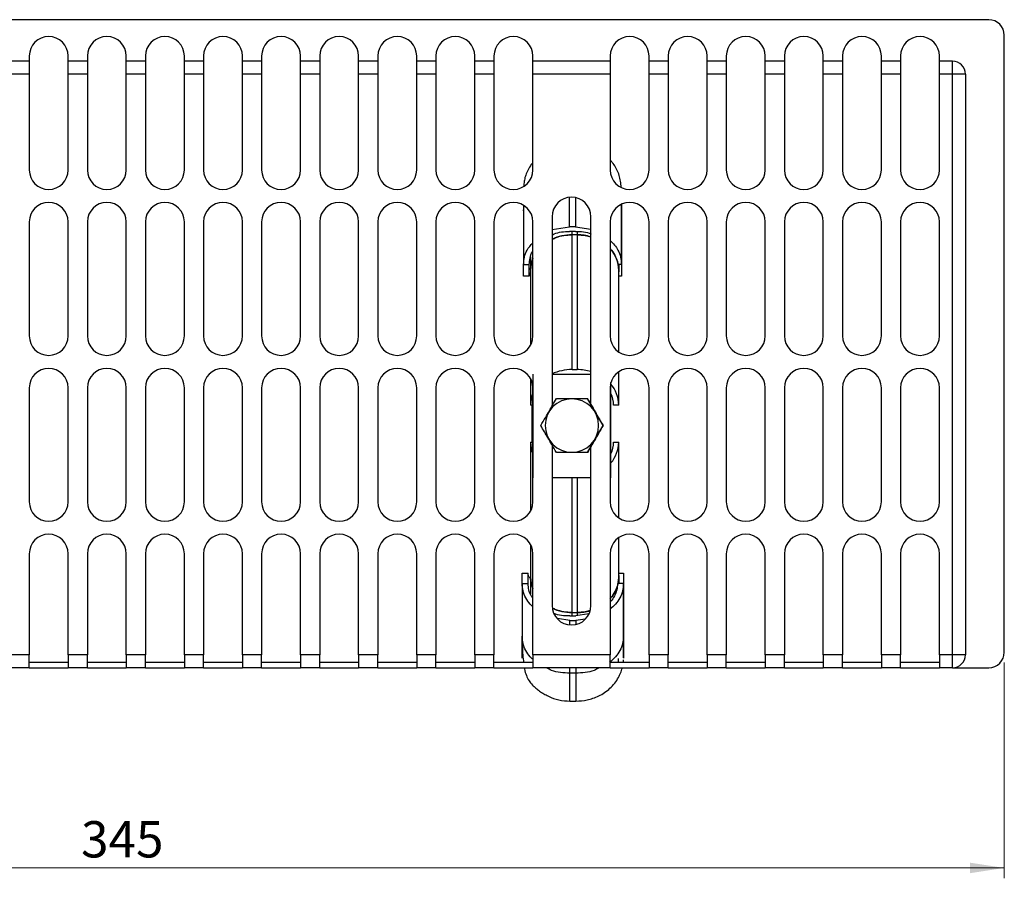
# Model space of a CAD drawing. Units: millimetres. Extents: x 5 to 589, y 5 to 415.
# Drawn here: x 266 to 360, y 136 to 219 of the extents above; entities that cross this region are included whole.
import ezdxf

# ---------------------------------------------------------------- set-up
doc = ezdxf.new("R2010")
doc.units = ezdxf.units.MM
doc.styles.add('SLDTEXTSTYLE0', font='TXT', dxfattribs={"width": 0.75})
doc.dimstyles.new('SLDDIMSTYLE0', dxfattribs={"dimtxt": 3.5, "dimasz": 3.302, "dimexe": 0, "dimexo": 0.0625, "dimgap": 0.875, "dimtad": 1, "dimlfac": 2, "dimrnd": 1e-09, "dimzin": 12, "dimdsep": 46, "dimtxsty": 'SLDTEXTSTYLE0', "dimsah": 1, "dimcen": 0.09, "dimadec": 0, "dimazin": 3, "dimtfac": 1, "dimtofl": 0, "dimtmove": 0, "dimatfit": 3, "dimfxl": 0, "dimfrac": 2, "dimtolj": 1, "dimtzin": 12, "dimarcsym": 0})

# ---------------------------------------------------------------- blocks, each defined once
blk = doc.blocks.new('_D')
at = {"color": 7, "linetype": 'Continuous', "lineweight": 0}
for p, q in [((187.936, 156.748), (187.936, 135.944)), ((360.436, 156.748), (360.436, 135.944)), ((187.936, 136.944), (360.436, 136.944))]:
    blk.add_line(p, q, dxfattribs=at)
at = {"color": 7, "linetype": 'Continuous', "lineweight": 18}
for points in [[(187.936, 136.944), (191.238, 136.436), (191.238, 137.452)], [(360.436, 136.944), (357.134, 137.452), (357.134, 136.436)]]:
    blk.add_solid(points, dxfattribs=at)
at = {"color": 7, "linetype": 'Continuous', "lineweight": 18, "insert": (271.424, 141.455), "char_height": 3.5, "attachment_point": 1, "style": 'SLDTEXTSTYLE0'}
blk.add_mtext('345', dxfattribs=at)

msp = doc.modelspace()

# ---------------------------------------------------------------- linework, layer by layer
at = {"color": 7, "linetype": 'Continuous', "lineweight": 25}
for p, q in [((358.9358, 218.7479), (189.4358, 218.7479)), ((360.4358, 157.7479), (360.4358, 217.2479)), ((266.4358, 214.7479), (264.5858, 214.7479)), ((266.4358, 215.2479), (266.4358, 214.7479)), ((266.4358, 214.7479), (266.4358, 213.4979)), ((270.1858, 214.7479), (270.1858, 215.2479)), ((270.1858, 213.4979), (270.1858, 214.7479)), ((272.0358, 214.7479), (270.1858, 214.7479)), ((272.0358, 215.2479), (272.0358, 214.7479)), ((272.0358, 214.7479), (272.0358, 213.4979)), ((275.7858, 214.7479), (275.7858, 215.2479)), ((275.7858, 213.4979), (275.7858, 214.7479)), ((277.6358, 214.7479), (275.7858, 214.7479)), ((277.6358, 215.2479), (277.6358, 214.7479)), ((277.6358, 214.7479), (277.6358, 213.4979)), ((281.3858, 214.7479), (281.3858, 215.2479)), ((281.3858, 213.4979), (281.3858, 214.7479)), ((283.2358, 214.7479), (281.3858, 214.7479)), ((283.2358, 215.2479), (283.2358, 214.7479)), ((283.2358, 214.7479), (283.2358, 213.4979)), ((286.9858, 214.7479), (286.9858, 215.2479)), ((288.8358, 214.7479), (286.9858, 214.7479)), ((286.9858, 213.4979), (286.9858, 214.7479)), ((288.8358, 215.2479), (288.8358, 214.7479)), ((288.8358, 214.7479), (288.8358, 213.4979)), ((292.5858, 214.7479), (292.5858, 215.2479)), ((292.5858, 213.4979), (292.5858, 214.7479)), ((294.4358, 214.7479), (292.5858, 214.7479)), ((294.4358, 215.2479), (294.4358, 214.7479)), ((294.4358, 214.7479), (294.4358, 213.4979)), ((298.1858, 214.7479), (298.1858, 215.2479)), ((300.0358, 214.7479), (298.1858, 214.7479)), ((298.1858, 213.4979), (298.1858, 214.7479)), ((300.0358, 215.2479), (300.0358, 214.7479)), ((300.0358, 214.7479), (300.0358, 213.4979)), ((303.7858, 214.7479), (303.7858, 215.2479)), ((303.7858, 213.4979), (303.7858, 214.7479)), ((305.6358, 214.7479), (303.7858, 214.7479)), ((305.6358, 215.2479), (305.6358, 214.7479)), ((305.6358, 214.7479), (305.6358, 213.4979)), ((309.3858, 214.7479), (309.3858, 215.2479)), ((311.2358, 214.7479), (309.3858, 214.7479)), ((309.3858, 213.4979), (309.3858, 214.7479)), ((311.2358, 215.2479), (311.2358, 214.7479)), ((311.2358, 214.7479), (311.2358, 213.4979)), ((314.9858, 214.7479), (314.9858, 215.2479)), ((322.4358, 214.7479), (314.9858, 214.7479)), ((314.9858, 213.4979), (314.9858, 214.7479)), ((322.4358, 215.2479), (322.4358, 214.7479)), ((322.4358, 214.7479), (322.4358, 213.4979)), ((326.1858, 214.7479), (326.1858, 215.2479)), ((326.1858, 213.4979), (326.1858, 214.7479)), ((328.0358, 214.7479), (326.1858, 214.7479)), ((328.0358, 215.2479), (328.0358, 214.7479)), ((328.0358, 214.7479), (328.0358, 213.4979)), ((331.7858, 214.7479), (331.7858, 215.2479)), ((331.7858, 213.4979), (331.7858, 214.7479)), ((333.6358, 214.7479), (331.7858, 214.7479)), ((333.6358, 215.2479), (333.6358, 214.7479)), ((333.6358, 214.7479), (333.6358, 213.4979)), ((337.3858, 214.7479), (337.3858, 215.2479)), ((339.2358, 214.7479), (337.3858, 214.7479)), ((337.3858, 213.4979), (337.3858, 214.7479)), ((339.2358, 215.2479), (339.2358, 214.7479)), ((339.2358, 214.7479), (339.2358, 213.4979)), ((342.9858, 214.7479), (342.9858, 215.2479)), ((342.9858, 213.4979), (342.9858, 214.7479)), ((344.8358, 214.7479), (342.9858, 214.7479)), ((344.8358, 215.2479), (344.8358, 214.7479)), ((344.8358, 214.7479), (344.8358, 213.4979)), ((348.5858, 214.7479), (348.5858, 215.2479)), ((350.4358, 214.7479), (348.5858, 214.7479)), ((348.5858, 213.4979), (348.5858, 214.7479)), ((350.4358, 215.2479), (350.4358, 214.7479)), ((350.4358, 214.7479), (350.4358, 213.4979)), ((354.1858, 214.7479), (354.1858, 215.2479)), ((355.4358, 214.7479), (354.1858, 214.7479)), ((354.1858, 213.4979), (354.1858, 214.7479)), ((355.4358, 213.4979), (355.4358, 214.7479)), ((266.4358, 213.4979), (264.5858, 213.4979)), ((266.4358, 213.4979), (266.4358, 204.2479)), ((270.1858, 204.2479), (270.1858, 213.4979)), ((272.0358, 213.4979), (270.1858, 213.4979)), ((272.0358, 213.4979), (272.0358, 204.2479)), ((275.7858, 204.2479), (275.7858, 213.4979)), ((277.6358, 213.4979), (275.7858, 213.4979)), ((277.6358, 213.4979), (277.6358, 204.2479)), ((281.3858, 204.2479), (281.3858, 213.4979)), ((283.2358, 213.4979), (281.3858, 213.4979)), ((283.2358, 213.4979), (283.2358, 204.2479)), ((286.9858, 204.2479), (286.9858, 213.4979)), ((288.8358, 213.4979), (286.9858, 213.4979)), ((288.8358, 213.4979), (288.8358, 204.2479)), ((292.5858, 204.2479), (292.5858, 213.4979)), ((294.4358, 213.4979), (292.5858, 213.4979)), ((294.4358, 213.4979), (294.4358, 204.2479)), ((298.1858, 204.2479), (298.1858, 213.4979)), ((300.0358, 213.4979), (298.1858, 213.4979)), ((300.0358, 213.4979), (300.0358, 204.2479)), ((303.7858, 204.2479), (303.7858, 213.4979)), ((305.6358, 213.4979), (303.7858, 213.4979)), ((305.6358, 213.4979), (305.6358, 204.2479)), ((309.3858, 204.2479), (309.3858, 213.4979)), ((311.2358, 213.4979), (309.3858, 213.4979)), ((311.2358, 213.4979), (311.2358, 204.2479)), ((314.9858, 204.2479), (314.9858, 213.4979)), ((322.4358, 213.4979), (314.9858, 213.4979)), ((322.4358, 213.4979), (322.4358, 204.2479)), ((326.1858, 204.2479), (326.1858, 213.4979)), ((328.0358, 213.4979), (326.1858, 213.4979)), ((328.0358, 213.4979), (328.0358, 204.2479)), ((331.7858, 204.2479), (331.7858, 213.4979)), ((333.6358, 213.4979), (331.7858, 213.4979)), ((333.6358, 213.4979), (333.6358, 204.2479)), ((337.3858, 204.2479), (337.3858, 213.4979)), ((339.2358, 213.4979), (337.3858, 213.4979)), ((339.2358, 213.4979), (339.2358, 204.2479)), ((342.9858, 204.2479), (342.9858, 213.4979)), ((344.8358, 213.4979), (342.9858, 213.4979)), ((344.8358, 213.4979), (344.8358, 204.2479)), ((348.5858, 204.2479), (348.5858, 213.4979)), ((350.4358, 213.4979), (348.5858, 213.4979)), ((350.4358, 213.4979), (350.4358, 204.2479)), ((354.1858, 204.2479), (354.1858, 213.4979)), ((355.4358, 213.4979), (354.1858, 213.4979)), ((355.4358, 157.4979), (355.4358, 213.4979)), ((356.6858, 213.4979), (355.4358, 213.4979)), ((356.6858, 213.4979), (356.6858, 157.4979)), ((314.0868, 200.3), (314.0865, 195.1393)), ((314.0868, 200.8048), (314.0868, 200.3)), ((323.53, 195.1393), (323.5302, 200.3)), ((323.5302, 200.3), (323.5303, 200.9515)), ((316.8358, 199.7479), (316.8358, 181.4891)), ((320.5858, 181.6203), (320.5858, 199.7479)), ((266.4358, 199.2479), (266.4358, 188.2479)), ((270.1858, 188.2479), (270.1858, 199.2479)), ((272.0358, 199.2479), (272.0358, 188.2479)), ((275.7858, 188.2479), (275.7858, 199.2479)), ((277.6358, 199.2479), (277.6358, 188.2479)), ((281.3858, 188.2479), (281.3858, 199.2479)), ((283.2358, 199.2479), (283.2358, 188.2479)), ((286.9858, 188.2479), (286.9858, 199.2479)), ((288.8358, 199.2479), (288.8358, 188.2479)), ((292.5858, 188.2479), (292.5858, 199.2479)), ((294.4358, 199.2479), (294.4358, 188.2479)), ((298.1858, 188.2479), (298.1858, 199.2479)), ((300.0358, 199.2479), (300.0358, 188.2479)), ((303.7858, 188.2479), (303.7858, 199.2479)), ((305.6358, 199.2479), (305.6358, 188.2479)), ((309.3858, 188.2479), (309.3858, 199.2479)), ((311.2358, 199.2479), (311.2358, 188.2479)), ((314.9858, 188.2479), (314.9858, 199.2479)), ((316.8358, 198.5021), (318.5304, 198.7781)), ((319.0859, 198.7781), (318.5304, 198.7781)), ((319.0859, 198.7781), (320.5858, 198.5339)), ((322.4358, 199.2479), (322.4358, 188.2479)), ((326.1858, 188.2479), (326.1858, 199.2479)), ((328.0358, 199.2479), (328.0358, 188.2479)), ((331.7858, 188.2479), (331.7858, 199.2479)), ((333.6358, 199.2479), (333.6358, 188.2479)), ((337.3858, 188.2479), (337.3858, 199.2479)), ((339.2358, 199.2479), (339.2358, 188.2479)), ((342.9858, 188.2479), (342.9858, 199.2479)), ((344.8358, 199.2479), (344.8358, 188.2479)), ((348.5858, 188.2479), (348.5858, 199.2479)), ((350.4358, 199.2479), (350.4358, 188.2479)), ((354.1858, 188.2479), (354.1858, 199.2479)), ((319.0859, 198.3233), (318.5304, 198.3233)), ((318.7611, 185.0054), (318.7617, 198.001)), ((319.2617, 198.0013), (318.7617, 198.0013)), ((319.2617, 198.001), (318.7617, 198.001)), ((319.2617, 198.001), (319.2611, 185.0054)), ((314.7619, 195.8824), (314.7618, 194.5839)), ((314.0865, 195.1393), (314.642, 195.1393)), ((314.0874, 194.0018), (314.0874, 195.1393)), ((323.2618, 194.5839), (323.2618, 195.1393)), ((323.2627, 195.1393), (323.2627, 194.4268)), ((323.53, 195.1393), (323.2627, 195.1393)), ((314.6429, 194.0018), (314.0874, 194.0018)), ((314.7618, 194.5839), (314.7615, 187.3586)), ((323.2614, 186.694), (323.2618, 194.5839)), ((323.5309, 194.0018), (323.2618, 194.0018)), ((315.0111, 174.5782), (315.0111, 184.5782)), ((316.8358, 184.5782), (320.5858, 184.5782)), ((318.7611, 185.0054), (319.2611, 185.0054)), ((323.2612, 181.5883), (323.2613, 184.8017)), ((266.4358, 183.2479), (266.4358, 172.2479)), ((270.1858, 172.2479), (270.1858, 183.2479)), ((272.0358, 183.2479), (272.0358, 172.2479)), ((275.7858, 172.2479), (275.7858, 183.2479)), ((277.6358, 183.2479), (277.6358, 172.2479)), ((281.3858, 172.2479), (281.3858, 183.2479)), ((283.2358, 183.2479), (283.2358, 172.2479)), ((286.9858, 172.2479), (286.9858, 183.2479)), ((288.8358, 183.2479), (288.8358, 172.2479)), ((292.5858, 172.2479), (292.5858, 183.2479)), ((294.4358, 183.2479), (294.4358, 172.2479)), ((298.1858, 172.2479), (298.1858, 183.2479)), ((300.0358, 183.2479), (300.0358, 172.2479)), ((303.7858, 172.2479), (303.7858, 183.2479)), ((305.6358, 183.2479), (305.6358, 172.2479)), ((309.3858, 172.2479), (309.3858, 183.2479)), ((311.2358, 183.2479), (311.2358, 172.2479)), ((314.7613, 184.1375), (314.7612, 181.5883)), ((314.9858, 172.2479), (314.9858, 183.2479)), ((322.4358, 183.2479), (322.4358, 172.2479)), ((322.5111, 174.5782), (322.5111, 183.7742)), ((322.5111, 174.5782), (322.5111, 183.7741)), ((326.1858, 172.2479), (326.1858, 183.2479)), ((328.0358, 183.2479), (328.0358, 172.2479)), ((331.7858, 172.2479), (331.7858, 183.2479)), ((333.6358, 183.2479), (333.6358, 172.2479)), ((337.3858, 172.2479), (337.3858, 183.2479)), ((339.2358, 183.2479), (339.2358, 172.2479)), ((342.9858, 172.2479), (342.9858, 183.2479)), ((344.8358, 183.2479), (344.8358, 172.2479)), ((348.5858, 172.2479), (348.5858, 183.2479)), ((350.4358, 183.2479), (350.4358, 172.2479)), ((354.1858, 172.2479), (354.1858, 183.2479)), ((314.9858, 181.5883), (314.7612, 181.5883)), ((314.9055, 177.9953), (314.9047, 181.5883)), ((318.7486, 182.1841), (318.7486, 182.2042)), ((321.7486, 179.6061), (320.2486, 182.2042)), ((323.2612, 181.5883), (322.7612, 181.5883)), ((320.2486, 177.008), (321.7486, 179.6061)), ((321.7486, 179.6061), (321.7486, 179.6061)), ((314.7612, 177.9953), (314.9858, 177.9953)), ((314.7612, 177.9953), (314.7615, 171.3587)), ((316.8358, 177.7231), (316.8358, 162.2479)), ((320.5858, 162.2479), (320.5858, 177.5919)), ((322.7612, 177.9953), (323.2612, 177.9953)), ((323.2615, 170.6939), (323.2612, 177.9953)), ((318.7486, 177.008), (318.7486, 177.0281)), ((320.5858, 174.5782), (316.8358, 174.5782)), ((318.7618, 161.5826), (318.7611, 174.5782)), ((319.2611, 174.5782), (319.2618, 161.5826)), ((322.5111, 174.5782), (322.4358, 174.5782)), ((322.5111, 174.5782), (322.5111, 174.5782)), ((314.7617, 168.1368), (314.7618, 164.9997)), ((323.2618, 164.9997), (323.2616, 168.8019)), ((266.4358, 167.2479), (266.4358, 157.4979)), ((270.1858, 157.4979), (270.1858, 167.2479)), ((272.0358, 167.2479), (272.0358, 157.4979)), ((275.7858, 157.4979), (275.7858, 167.2479)), ((277.6358, 167.2479), (277.6358, 157.4979)), ((281.3858, 157.4979), (281.3858, 167.2479)), ((283.2358, 167.2479), (283.2358, 157.4979)), ((286.9858, 157.4979), (286.9858, 167.2479)), ((288.8358, 167.2479), (288.8358, 157.4979)), ((292.5858, 157.4979), (292.5858, 167.2479)), ((294.4358, 167.2479), (294.4358, 157.4979)), ((298.1858, 157.4979), (298.1858, 167.2479)), ((300.0358, 167.2479), (300.0358, 157.4979)), ((303.7858, 157.4979), (303.7858, 167.2479)), ((305.6358, 167.2479), (305.6358, 157.4979)), ((309.3858, 157.4979), (309.3858, 167.2479)), ((311.2358, 167.2479), (311.2358, 157.4979)), ((314.9858, 157.4979), (314.9858, 167.2479)), ((322.4358, 167.2479), (322.4358, 157.4979)), ((326.1858, 157.4979), (326.1858, 167.2479)), ((328.0358, 167.2479), (328.0358, 157.4979)), ((331.7858, 157.4979), (331.7858, 167.2479)), ((333.6358, 167.2479), (333.6358, 157.4979)), ((337.3858, 157.4979), (337.3858, 167.2479)), ((339.2358, 167.2479), (339.2358, 157.4979)), ((342.9858, 157.4979), (342.9858, 167.2479)), ((344.8358, 167.2479), (344.8358, 157.4979)), ((348.5858, 157.4979), (348.5858, 167.2479)), ((350.4358, 167.2479), (350.4358, 157.4979)), ((354.1858, 157.4979), (354.1858, 167.2479)), ((313.9532, 164.361), (313.9532, 165.3818)), ((313.9532, 165.3818), (314.5282, 165.3818)), ((323.2618, 165.3818), (323.7277, 165.3818)), ((313.9523, 164.361), (314.5273, 164.361)), ((313.9523, 164.361), (313.9526, 159.2815)), ((314.7618, 164.9997), (314.7619, 163.3529)), ((323.7268, 164.361), (323.1519, 164.361)), ((323.2618, 164.361), (323.2618, 164.9997)), ((323.2627, 165.1568), (323.2627, 164.361)), ((323.7271, 159.2815), (323.7268, 164.361)), ((318.7618, 161.5826), (319.2618, 161.5826)), ((318.7618, 161.5823), (319.2618, 161.5823)), ((320.3681, 161.4396), (319.127, 161.2487)), ((318.552, 160.8041), (317.3455, 160.9897)), ((318.552, 161.2487), (319.127, 161.2487)), ((318.552, 160.8041), (319.127, 160.8041)), ((320.0408, 160.9446), (319.127, 160.8041)), ((266.4358, 157.4979), (264.5858, 157.4979)), ((266.4358, 156.2479), (266.4358, 157.4979)), ((270.1858, 156.7479), (266.4358, 156.7479)), ((272.0358, 157.4979), (270.1858, 157.4979)), ((270.1858, 157.4979), (270.1858, 156.2479)), ((272.0358, 156.2479), (272.0358, 157.4979)), ((275.7858, 156.7479), (272.0358, 156.7479)), ((277.6358, 157.4979), (275.7858, 157.4979)), ((275.7858, 157.4979), (275.7858, 156.2479)), ((277.6358, 156.2479), (277.6358, 157.4979)), ((281.3858, 156.7479), (277.6358, 156.7479)), ((283.2358, 157.4979), (281.3858, 157.4979)), ((281.3858, 157.4979), (281.3858, 156.2479)), ((283.2358, 156.2479), (283.2358, 157.4979)), ((286.9858, 156.7479), (283.2358, 156.7479)), ((288.8358, 157.4979), (286.9858, 157.4979)), ((286.9858, 157.4979), (286.9858, 156.2479)), ((288.8358, 156.2479), (288.8358, 157.4979)), ((292.5858, 156.7479), (288.8358, 156.7479)), ((294.4358, 157.4979), (292.5858, 157.4979)), ((292.5858, 157.4979), (292.5858, 156.2479)), ((294.4358, 156.2479), (294.4358, 157.4979)), ((298.1858, 156.7479), (294.4358, 156.7479)), ((300.0358, 157.4979), (298.1858, 157.4979)), ((298.1858, 157.4979), (298.1858, 156.2479)), ((300.0358, 156.2479), (300.0358, 157.4979)), ((303.7858, 156.7479), (300.0358, 156.7479)), ((305.6358, 157.4979), (303.7858, 157.4979)), ((303.7858, 157.4979), (303.7858, 156.2479)), ((305.6358, 156.2479), (305.6358, 157.4979)), ((309.3858, 156.7479), (305.6358, 156.7479)), ((311.2358, 157.4979), (309.3858, 157.4979)), ((309.3858, 157.4979), (309.3858, 156.2479)), ((311.2358, 156.2479), (311.2358, 157.4979)), ((314.9858, 156.7479), (311.2358, 156.7479)), ((322.4358, 157.4979), (314.9858, 157.4979)), ((314.9858, 157.4979), (314.9858, 156.2479)), ((322.4358, 156.2479), (322.4358, 157.4979)), ((326.1858, 156.7479), (322.4358, 156.7479)), ((323.7076, 156.7479), (323.7231, 157.0064)), ((328.0358, 157.4979), (326.1858, 157.4979)), ((326.1858, 157.4979), (326.1858, 156.2479)), ((328.0358, 156.2479), (328.0358, 157.4979)), ((331.7858, 156.7479), (328.0358, 156.7479)), ((333.6358, 157.4979), (331.7858, 157.4979)), ((331.7858, 157.4979), (331.7858, 156.2479)), ((333.6358, 156.2479), (333.6358, 157.4979)), ((337.3858, 156.7479), (333.6358, 156.7479)), ((339.2358, 157.4979), (337.3858, 157.4979)), ((337.3858, 157.4979), (337.3858, 156.2479)), ((339.2358, 156.2479), (339.2358, 157.4979)), ((342.9858, 156.7479), (339.2358, 156.7479)), ((344.8358, 157.4979), (342.9858, 157.4979)), ((342.9858, 157.4979), (342.9858, 156.2479)), ((344.8358, 156.2479), (344.8358, 157.4979)), ((348.5858, 156.7479), (344.8358, 156.7479)), ((350.4358, 157.4979), (348.5858, 157.4979)), ((348.5858, 157.4979), (348.5858, 156.2479)), ((350.4358, 156.2479), (350.4358, 157.4979)), ((354.1858, 156.7479), (350.4358, 156.7479)), ((355.4358, 157.4979), (354.1858, 157.4979)), ((354.1858, 157.4979), (354.1858, 156.2479)), ((356.6858, 157.4979), (355.4358, 157.4979)), ((355.4358, 156.2479), (355.4358, 157.4979)), ((266.4358, 156.2479), (264.5858, 156.2479)), ((266.4358, 156.2479), (270.1858, 156.2479)), ((272.0358, 156.2479), (270.1858, 156.2479)), ((272.0358, 156.2479), (275.7858, 156.2479)), ((277.6358, 156.2479), (275.7858, 156.2479)), ((277.6358, 156.2479), (281.3858, 156.2479)), ((283.2358, 156.2479), (281.3858, 156.2479)), ((283.2358, 156.2479), (286.9858, 156.2479)), ((288.8358, 156.2479), (286.9858, 156.2479)), ((288.8358, 156.2479), (292.5858, 156.2479)), ((294.4358, 156.2479), (292.5858, 156.2479)), ((294.4358, 156.2479), (298.1858, 156.2479)), ((300.0358, 156.2479), (298.1858, 156.2479)), ((300.0358, 156.2479), (303.7858, 156.2479)), ((305.6358, 156.2479), (303.7858, 156.2479)), ((305.6358, 156.2479), (309.3858, 156.2479)), ((311.2358, 156.2479), (309.3858, 156.2479)), ((311.2358, 156.2479), (314.9858, 156.2479)), ((322.4358, 156.2479), (314.9858, 156.2479)), ((319.1273, 155.7246), (318.5523, 155.7246)), ((322.4358, 156.2479), (326.1858, 156.2479)), ((328.0358, 156.2479), (326.1858, 156.2479)), ((328.0358, 156.2479), (331.7858, 156.2479)), ((333.6358, 156.2479), (331.7858, 156.2479)), ((333.6358, 156.2479), (337.3858, 156.2479)), ((339.2358, 156.2479), (337.3858, 156.2479)), ((339.2358, 156.2479), (342.9858, 156.2479)), ((344.8358, 156.2479), (342.9858, 156.2479)), ((344.8358, 156.2479), (348.5858, 156.2479)), ((350.4358, 156.2479), (348.5858, 156.2479)), ((350.4358, 156.2479), (354.1858, 156.2479)), ((355.4358, 156.2479), (354.1858, 156.2479)), ((355.4358, 156.2479), (358.9358, 156.2479)), ((318.5526, 153.0276), (319.1276, 153.0276))]:
    msp.add_line(p, q, dxfattribs=at)
at = {"color": 8, "linetype": 'Continuous', "lineweight": 25}
for p, q in [((318.5304, 198.7781), (318.5306, 201.5935)), ((319.0861, 201.5479), (319.0859, 198.7781)), ((314.0868, 200.3), (314.1432, 200.7687)), ((323.4507, 200.9601), (323.5302, 200.3)), ((318.7617, 198.0013), (318.7618, 198.3233)), ((319.2618, 198.2947), (319.2617, 198.0013)), ((318.7618, 161.2487), (318.7618, 161.5823)), ((319.2618, 161.5823), (319.2618, 161.2694)), ((318.5521, 160.411), (318.552, 160.8041)), ((319.127, 160.8041), (319.127, 160.4581)), ((318.5523, 155.7246), (318.5523, 156.2479)), ((319.1272, 156.2479), (319.1273, 155.7246))]:
    msp.add_line(p, q, dxfattribs=at)
at = {"color": 7, "linetype": 'Continuous', "lineweight": 25, "flags": 128}
msp.add_lwpolyline([(323.2205, 164.5097), (323.2425, 164.6648), (323.2618, 164.9997)], dxfattribs=at)
at = {"color": 7, "linetype": 'Continuous', "lineweight": 25}
for centre, radius, start, end in [((358.9358, 217.2479), 1.5, 0, 90), ((268.3108, 215.2479), 1.875, 0, 180), ((273.9108, 215.2479), 1.875, 0, 180), ((279.5108, 215.2479), 1.875, 0, 180), ((285.1108, 215.2479), 1.875, 0, 180), ((290.7108, 215.2479), 1.875, 0, 180), ((296.3108, 215.2479), 1.875, 0, 180), ((301.9108, 215.2479), 1.875, 0, 180), ((307.5108, 215.2479), 1.875, 0, 180), ((313.1108, 215.2479), 1.875, 0, 180), ((324.3108, 215.2479), 1.875, 0, 180), ((329.9108, 215.2479), 1.875, 0, 180), ((335.5108, 215.2479), 1.875, 0, 180), ((341.1108, 215.2479), 1.875, 0, 180), ((346.7108, 215.2479), 1.875, 0, 180), ((352.3108, 215.2479), 1.875, 0, 180), ((355.4358, 213.4979), 1.25, 0, 90), ((268.3108, 204.2479), 1.875, 180, 0), ((273.9108, 204.2479), 1.875, 180, 0), ((279.5108, 204.2479), 1.875, 180, 0), ((285.1108, 204.2479), 1.875, 180, 0), ((290.7108, 204.2479), 1.875, 180, 0), ((296.3108, 204.2479), 1.875, 180, 0), ((301.9108, 204.2479), 1.875, 180, 0), ((307.5108, 204.2479), 1.875, 180, 0), ((313.1108, 204.2479), 1.875, 180, 0), ((324.3108, 204.2479), 1.875, 180, 0), ((329.9108, 204.2479), 1.875, 180, 0), ((335.5108, 204.2479), 1.875, 180, 0), ((341.1108, 204.2479), 1.875, 180, 0), ((346.7108, 204.2479), 1.875, 180, 0), ((352.3108, 204.2479), 1.875, 180, 0), ((318.7108, 199.7479), 1.875, 0, 180), ((268.3108, 199.2479), 1.875, 0, 180), ((273.9108, 199.2479), 1.875, 0, 180), ((279.5108, 199.2479), 1.875, 0, 180), ((285.1108, 199.2479), 1.875, 0, 180), ((290.7108, 199.2479), 1.875, 0, 180), ((296.3108, 199.2479), 1.875, 0, 180), ((301.9108, 199.2479), 1.875, 0, 180), ((307.5108, 199.2479), 1.875, 0, 180), ((313.1108, 199.2479), 1.875, 0, 180), ((324.3108, 199.2479), 1.875, 0, 180), ((329.9108, 199.2479), 1.875, 0, 180), ((335.5108, 199.2479), 1.875, 0, 180), ((341.1108, 199.2479), 1.875, 0, 180), ((346.7108, 199.2479), 1.875, 0, 180), ((352.3108, 199.2479), 1.875, 0, 180), ((318.745, 193.4734), 4.5277, 89.787801, 114.940326), ((319.2667, 193.3884), 4.6126, 73.383235, 90.061618), ((320.1263, 194.5423), 3.1358, 0.761387, 42.566607), ((317.7402, 194.5782), 2.9784, 157.638699, 179.889886), ((268.3108, 188.2479), 1.875, 180, 0), ((273.9108, 188.2479), 1.875, 180, 0), ((279.5108, 188.2479), 1.875, 180, 0), ((285.1108, 188.2479), 1.875, 180, 0), ((290.7108, 188.2479), 1.875, 180, 0), ((296.3108, 188.2479), 1.875, 180, 0), ((301.9108, 188.2479), 1.875, 180, 0), ((307.5108, 188.2479), 1.875, 180, 0), ((313.1108, 188.2479), 1.875, 180, 0), ((324.3108, 188.2479), 1.875, 180, 0), ((329.9108, 188.2479), 1.875, 180, 0), ((335.5108, 188.2479), 1.875, 180, 0), ((341.1108, 188.2479), 1.875, 180, 0), ((346.7108, 188.2479), 1.875, 180, 0), ((352.3108, 188.2479), 1.875, 180, 0), ((268.3108, 183.2479), 1.875, 0, 180), ((273.9108, 183.2479), 1.875, 0, 180), ((279.5108, 183.2479), 1.875, 0, 180), ((285.1108, 183.2479), 1.875, 0, 180), ((290.7108, 183.2479), 1.875, 0, 180), ((296.3108, 183.2479), 1.875, 0, 180), ((301.9108, 183.2479), 1.875, 0, 180), ((307.5108, 183.2479), 1.875, 0, 180), ((313.1108, 183.2479), 1.875, 0, 180), ((324.3108, 183.2479), 1.875, 0, 180), ((329.9108, 183.2479), 1.875, 0, 180), ((335.5108, 183.2479), 1.875, 0, 180), ((341.1108, 183.2479), 1.875, 0, 180), ((346.7108, 183.2479), 1.875, 0, 180), ((352.3108, 183.2479), 1.875, 0, 180), ((318.7479, 180.4621), 4.5433, 89.833155, 115.044313), ((319.2661, 180.3925), 4.6128, 73.375687, 90.061163), ((320.1626, 181.56), 3.0988, 0.523725, 41.764976), ((317.7397, 181.5826), 2.9786, 157.608151, 179.889649), ((320.1459, 181.5821), 2.6153, 0.135614, 25.25921), ((318.7486, 179.6061), 2.578, 90, 270), ((318.7486, 179.6061), 2.578, 270, 90), ((317.7397, 178.0011), 2.9786, 180.110348, 202.391478), ((320.1381, 178.034), 3.1233, 319.44454, 359.290289), ((320.1459, 178.0015), 2.6153, 334.740413, 359.864383), ((268.3108, 172.2479), 1.875, 180, 360), ((273.9108, 172.2479), 1.875, 180, 360), ((279.5108, 172.2479), 1.875, 180, 360), ((285.1108, 172.2479), 1.875, 180, 360), ((290.7108, 172.2479), 1.875, 180, 360), ((296.3108, 172.2479), 1.875, 180, 360), ((301.9108, 172.2479), 1.875, 180, 360), ((307.5108, 172.2479), 1.875, 180, 360), ((313.1108, 172.2479), 1.875, 180, 360), ((324.3108, 172.2479), 1.875, 180, 360), ((329.9108, 172.2479), 1.875, 180, 360), ((335.5108, 172.2479), 1.875, 180, 360), ((341.1108, 172.2479), 1.875, 180, 360), ((346.7108, 172.2479), 1.875, 180, 360), ((352.3108, 172.2479), 1.875, 180, 360), ((268.3108, 167.2479), 1.875, 360, 180), ((273.9108, 167.2479), 1.875, 360, 180), ((279.5108, 167.2479), 1.875, 360, 180), ((285.1108, 167.2479), 1.875, 360, 180), ((290.7108, 167.2479), 1.875, 360, 180), ((296.3108, 167.2479), 1.875, 360, 180), ((301.9108, 167.2479), 1.875, 360, 180), ((307.5108, 167.2479), 1.875, 360, 180), ((313.1108, 167.2479), 1.875, 360, 180), ((324.3108, 167.2479), 1.875, 360, 180), ((329.9108, 167.2479), 1.875, 360, 180), ((335.5108, 167.2479), 1.875, 360, 180), ((341.1108, 167.2479), 1.875, 360, 180), ((346.7108, 167.2479), 1.875, 360, 180), ((352.3108, 167.2479), 1.875, 360, 180), ((317.7403, 165.0054), 2.9784, 180.110111, 202.360929), ((320.0366, 165.1021), 3.2429, 317.714612, 341.212515), ((318.7108, 162.2479), 1.875, 180, 0), ((318.7452, 166.1121), 4.5295, 245.301889, 270.209061), ((319.2663, 166.1997), 4.6171, 269.943322, 285.756892), ((358.9358, 157.7479), 1.5, 270, 0), ((355.4358, 157.4979), 1.25, 270, 0)]:
    msp.add_arc(centre, radius, start, end, dxfattribs=at)
for points, knots in [([(323.4963, 202.5876), (323.4925, 202.6836), (323.482, 202.948), (323.401, 203.4265), (323.2381, 203.9833), (322.9846, 204.5053), (322.7225, 204.9121), (322.5061, 205.1388), (322.4358, 205.2125)], [0, 0, 0, 0, 0.1371856, 0.3780148, 0.5871177, 0.7685021, 0.9247015, 1, 1, 1, 1]), ([(314.9858, 204.9393), (314.9004, 204.85), (314.6751, 204.6143), (314.4397, 204.1316), (314.2345, 203.5964), (314.1353, 203.1116), (314.1037, 202.8223), (314.1012, 202.7066), (314.101, 202.6954)], [0, 0, 0, 0, 0.109189, 0.2881529, 0.4752172, 0.6936243, 0.9703595, 1, 1, 1, 1]), ([(323.5306, 200.9146), (323.5306, 200.8445), (323.5307, 200.3919), (323.5307, 198.9856), (323.5308, 196.7719), (323.5308, 194.9261), (323.5309, 194.0018)], [0, 0, 0, 0, 0.0573703, 0.3700759, 0.6845588, 1, 1, 1, 1]), ([(316.8358, 197.9679), (316.9039, 198.0073), (317.3931, 198.2904), (318.0043, 198.3081), (318.5304, 198.3233)], [0, 0, 0, 0, 0.1391682, 1, 1, 1, 1]), ([(316.8358, 197.5607), (316.9656, 197.6242), (317.3225, 197.7989), (317.9783, 197.9601), (318.5006, 197.9876), (318.7617, 198.0013)], [0, 0, 0, 0, 0.2222573, 0.6111287, 1, 1, 1, 1]), ([(319.0859, 198.3233), (319.6166, 198.318), (320.1522, 198.3126), (320.5818, 198.0766), (320.5858, 198.0745)], [0, 0, 0, 0, 0.990873, 1, 1, 1, 1]), ([(319.2617, 198.0013), (319.5248, 197.9919), (319.9783, 197.9756), (320.4061, 197.8482), (320.5858, 197.7947)], [0, 0, 0, 0, 0.5798719, 1, 1, 1, 1]), ([(322.4358, 197.4581), (322.7189, 197.1644), (323.1812, 196.6848), (323.4767, 195.8531), (323.5122, 195.377), (323.53, 195.1393)], [0, 0, 0, 0, 0.4417901, 0.7214374, 1, 1, 1, 1]), ([(314.0865, 195.1393), (314.1048, 195.3767), (314.1416, 195.8522), (314.3936, 196.5939), (314.7782, 197.0001), (314.9858, 197.2193)], [0, 0, 0, 0, 0.314368, 0.62996, 1, 1, 1, 1]), ([(322.4358, 196.6552), (322.5282, 196.561), (322.6808, 196.4055), (322.739, 196.2098), (322.7619, 196.1326)], [0, 0, 0, 0, 0.6059354, 1, 1, 1, 1]), ([(322.4358, 196.6406), (322.4877, 196.5887), (322.7098, 196.3669), (322.9737, 195.8964), (323.2185, 195.2558), (323.2474, 194.8079), (323.2618, 194.5839)], [0, 0, 0, 0, 0.0923703, 0.3949136, 0.6974568, 1, 1, 1, 1]), ([(314.642, 195.1393), (314.6615, 195.3453), (314.7006, 195.7581), (314.8106, 196.2081), (314.9695, 196.397), (314.9858, 196.4163)], [0, 0, 0, 0, 0.4720379, 0.9459138, 1, 1, 1, 1]), ([(314.7618, 194.5839), (314.7722, 194.8088), (314.7892, 195.1789), (314.9304, 195.5279), (314.9858, 195.665)], [0, 0, 0, 0, 0.6074041, 1, 1, 1, 1]), ([(314.6429, 194.0018), (314.643, 194.3099), (314.6431, 194.7041), (314.6433, 195.0703), (314.6433, 195.1503)], [0, 0, 0, 0, 0.7816002, 1, 1, 1, 1]), ([(314.6429, 194.0018), (314.6486, 194.1215), (314.6555, 194.267), (314.7502, 194.4027), (314.7671, 194.4268)], [0, 0, 0, 0, 0.8220962, 1, 1, 1, 1]), ([(315.7486, 179.6061), (315.8942, 179.8582), (316.1675, 180.3317), (316.5567, 181.0058), (316.9134, 181.6235), (317.1322, 182.0025), (317.2486, 182.2042)], [0, 0, 0, 0, 0.2954024, 0.554813, 0.7630869, 1, 1, 1, 1]), ([(317.2486, 182.2042), (317.5397, 182.2042), (318.0325, 182.2042), (318.5407, 182.2042), (318.7486, 182.2042)], [0, 0, 0, 0, 0.5907934, 1, 1, 1, 1]), ([(318.7486, 182.2042), (319.016, 182.2042), (319.5243, 182.2042), (320.0158, 182.2042), (320.2486, 182.2042)], [0, 0, 0, 0, 0.5261669, 1, 1, 1, 1]), ([(320.2486, 182.2042), (320.3942, 181.9521), (320.6675, 181.4786), (321.0567, 180.8045), (321.4134, 180.1868), (321.6322, 179.8078), (321.7486, 179.6061)], [0, 0, 0, 0, 0.2954024, 0.554813, 0.7630869, 1, 1, 1, 1]), ([(317.2486, 177.008), (317.1031, 177.2601), (316.8297, 177.7336), (316.4405, 178.4077), (316.0839, 179.0254), (315.8651, 179.4044), (315.7486, 179.6061)], [0, 0, 0, 0, 0.2954024, 0.554813, 0.7630869, 1, 1, 1, 1]), ([(321.7486, 179.6061), (321.6031, 179.354), (321.3297, 178.8805), (320.9405, 178.2064), (320.5839, 177.5887), (320.3651, 177.2097), (320.2486, 177.008)], [0, 0, 0, 0, 0.2954024, 0.554813, 0.7630869, 1, 1, 1, 1]), ([(318.7486, 177.008), (318.4812, 177.008), (317.9729, 177.008), (317.4815, 177.008), (317.2486, 177.008)], [0, 0, 0, 0, 0.5261669, 1, 1, 1, 1]), ([(320.2486, 177.008), (319.9575, 177.008), (319.4647, 177.008), (318.9565, 177.008), (318.7486, 177.008)], [0, 0, 0, 0, 0.5907934, 1, 1, 1, 1]), ([(314.6799, 164.9299), (314.6538, 164.9648), (314.5457, 165.109), (314.5357, 165.2642), (314.5282, 165.3818)], [0, 0, 0, 0, 0.2416939, 1, 1, 1, 1]), ([(314.5286, 164.361), (314.5285, 164.4717), (314.5283, 164.8018), (314.5282, 165.1503), (314.5282, 165.3818)], [0, 0, 0, 0, 0.3354362, 1, 1, 1, 1]), ([(323.7277, 165.3818), (323.7277, 164.481), (323.7277, 162.6793), (323.7276, 160.4737), (323.7275, 158.7588), (323.7275, 157.5718), (323.7274, 157.2999), (323.7274, 157.164)], [0, 0, 0, 0, 0.1998749, 0.3997863, 0.5997663, 0.7998351, 1, 1, 1, 1]), ([(314.9858, 162.1415), (314.8969, 162.2207), (314.6155, 162.4714), (314.2845, 162.9886), (314.0032, 163.6584), (313.9692, 164.1275), (313.9523, 164.361)], [0, 0, 0, 0, 0.1350389, 0.4276481, 0.7152088, 1, 1, 1, 1]), ([(314.9858, 162.9499), (314.9329, 163.0222), (314.7528, 163.2682), (314.577, 163.7492), (314.5438, 164.1577), (314.5273, 164.361)], [0, 0, 0, 0, 0.17295, 0.588476, 1, 1, 1, 1]), ([(314.9858, 163.9187), (314.9304, 164.0557), (314.7892, 164.4047), (314.7722, 164.7749), (314.7618, 164.9997)], [0, 0, 0, 0, 0.3925839, 1, 1, 1, 1]), ([(323.2618, 164.9997), (323.2474, 164.7757), (323.2185, 164.3278), (322.9738, 163.6872), (322.7098, 163.2167), (322.4877, 162.9949), (322.4358, 162.943)], [0, 0, 0, 0, 0.3025418, 0.6050837, 0.9076255, 1, 1, 1, 1]), ([(323.7268, 164.361), (323.7097, 164.1277), (323.6753, 163.6588), (323.3973, 162.9868), (322.9916, 162.3809), (322.6159, 162.0551), (322.4358, 161.8988)], [0, 0, 0, 0, 0.2509955, 0.5044318, 0.7623175, 1, 1, 1, 1]), ([(323.1519, 164.361), (323.1374, 164.1565), (323.1082, 163.7456), (322.8576, 163.1627), (322.6256, 162.7728), (322.4485, 162.6081), (322.4358, 162.5963)], [0, 0, 0, 0, 0.3208821, 0.6448847, 0.9745756, 1, 1, 1, 1]), ([(318.7618, 161.5823), (318.5007, 161.5962), (317.9786, 161.6239), (317.3404, 161.7789), (316.9995, 161.9448), (316.8861, 162)], [0, 0, 0, 0, 0.4001989, 0.8003977, 1, 1, 1, 1]), ([(318.552, 161.2487), (318.0062, 161.2519), (317.4565, 161.2552), (317.0053, 161.489), (317.002, 161.4907)], [0, 0, 0, 0, 0.99277686, 1, 1, 1, 1]), ([(320.5041, 161.7677), (320.3513, 161.7228), (319.9502, 161.6048), (319.525, 161.5909), (319.2618, 161.5823)], [0, 0, 0, 0, 0.3810674, 1, 1, 1, 1]), ([(313.9526, 159.2815), (313.9572, 158.6381), (313.9642, 157.6583), (314.066, 156.9806), (314.1009, 156.7479)], [0, 0, 0, 0, 0.6566105, 1, 1, 1, 1]), ([(313.9528, 157.2063), (313.9528, 157.1778), (313.9529, 157.0887), (313.9529, 157.6503), (313.953, 158.3919), (313.953, 159.1224), (313.953, 159.2662)], [0, 0, 0, 0, 0.1725528, 0.541193, 0.9096563, 1, 1, 1, 1]), ([(323.7273, 157.2063), (323.7273, 157.2063), (323.7273, 157.2066), (323.7272, 157.8623), (323.7271, 158.8084), (323.7271, 159.2815)], [0, 0, 0, 0, 0.2100772, 0.6050021, 1, 1, 1, 1]), ([(323.1954, 156.7479), (323.1967, 156.7537), (323.2207, 156.8575), (323.2365, 156.9921), (323.2458, 157.1208), (323.2478, 157.1491)], [0, 0, 0, 0, 0.0439068, 0.7892451, 1, 1, 1, 1]), ([(314.1648, 156.2479), (314.1689, 156.2138), (314.2052, 155.9138), (314.3418, 155.5348), (314.5716, 155.042), (314.8705, 154.6551), (315.2309, 154.3088), (315.6087, 154.0128), (316.04, 153.7344), (316.6814, 153.3988), (317.5353, 153.0941), (318.1989, 153.0507), (318.5526, 153.0276)], [0, 0, 0, 0, 0.0239417, 0.2104925, 0.3672242, 0.4869842, 0.5553895, 0.6124985, 0.6660303, 0.7222893, 0.8519682, 1, 1, 1, 1]), ([(319.1276, 153.0276), (319.4926, 153.049), (320.044, 153.0814), (320.7927, 153.2956), (321.3692, 153.5321), (321.9266, 153.8539), (322.4329, 154.256), (322.8765, 154.7372), (323.1836, 155.1977), (323.378, 155.5802), (323.4915, 155.8517), (323.5712, 156.0835), (323.6016, 156.203), (323.613, 156.2479)], [0, 0, 0, 0, 0.1801099, 0.2720836, 0.3695324, 0.4785259, 0.5994792, 0.7214339, 0.8331045, 0.8830738, 0.9292928, 0.9734523, 1, 1, 1, 1])]:
    msp.add_open_spline(points, degree=3, knots=knots, dxfattribs=at)
at = {"color": 8, "linetype": 'Continuous', "lineweight": 25}
for points, knots in [([(314.9858, 157.0623), (314.897, 157.1414), (314.6156, 157.392), (314.2848, 157.9091), (314.0035, 158.5788), (313.9695, 159.048), (313.9526, 159.2815)], [0, 0, 0, 0, 0.134914, 0.4275667, 0.7151599, 1, 1, 1, 1]), ([(323.7271, 159.2815), (323.7099, 159.0482), (323.6754, 158.5794), (323.3979, 157.907), (322.9763, 157.2815), (322.58, 156.9393), (322.3798, 156.7664)], [0, 0, 0, 0, 0.2446633, 0.4916914, 0.7430653, 1, 1, 1, 1]), ([(318.5523, 155.7246), (317.9372, 155.7487), (317.1265, 155.7804), (316.4633, 156.157), (316.3033, 156.2479)], [0, 0, 0, 0, 0.758652, 1, 1, 1, 1]), ([(318.5526, 153.0335), (318.5526, 153.0622), (318.5525, 153.1208), (318.5524, 153.6529), (318.5524, 154.4819), (318.5523, 155.3103), (318.5523, 155.7246)], [0, 0, 0, 0, 0.2433002, 0.4955003, 0.747738, 1, 1, 1, 1]), ([(321.3763, 156.2479), (321.2163, 156.157), (320.553, 155.7804), (319.7423, 155.7487), (319.1273, 155.7246)], [0, 0, 0, 0, 0.241348, 1, 1, 1, 1]), ([(319.1273, 155.7246), (319.1273, 155.3103), (319.1273, 154.4818), (319.1274, 153.6528), (319.1275, 153.1208), (319.1275, 153.0622), (319.1276, 153.0335)], [0, 0, 0, 0, 0.25226267, 0.50450113, 0.75670195, 1, 1, 1, 1])]:
    msp.add_open_spline(points, degree=3, knots=knots, dxfattribs=at)

# ---------------------------------------------------------------- dimensions: what is measured, and where the dimension line sits
at = {"color": 7, "linetype": 'Continuous', "lineweight": 18}
dim = msp.add_linear_dim(base=(360.4358, 136.9435), p1=(187.9358, 157.7479), p2=(360.4358, 157.7479), angle=0, dimstyle='SLDDIMSTYLE0', dxfattribs=at)
dim.commit()
dim.dimension.update_dxf_attribs({"geometry": '_D', "text_midpoint": (275.3035, 136.9435), "dimtype": 160})

doc.saveas('drawing.dxf')
